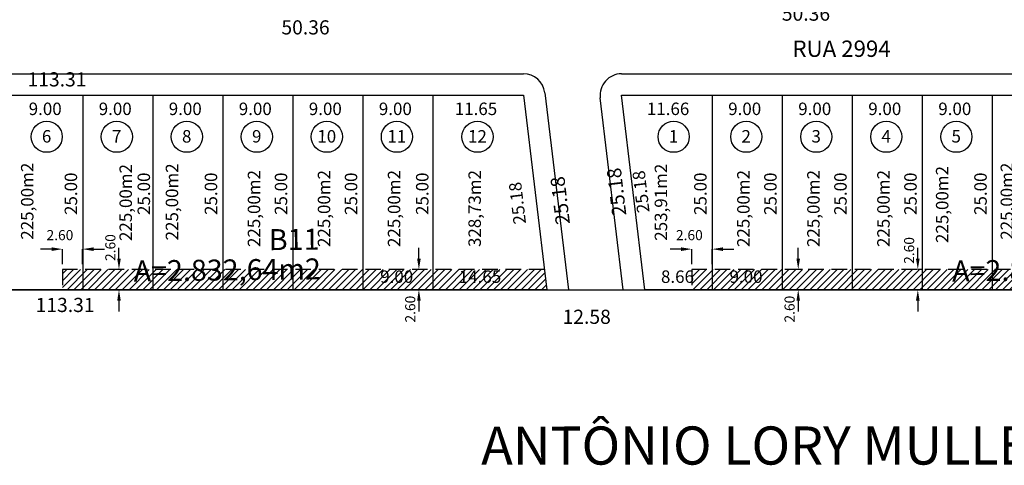
# Model space of a CAD drawing. Extents: x 87444 to 95689, y 71610 to 74809.
# Drawn here: x 90142 to 90268, y 71654 to 71711 of the extents above; entities that cross this region are included whole.
import ezdxf
from ezdxf.enums import TextEntityAlignment as Align

# ---------------------------------------------------------------- set-up
doc = ezdxf.new("R2010")
doc.units = 0
doc.header["$LTSCALE"] = 10
doc.header["$MEASUREMENT"] = 0
doc.header["$PDMODE"] = 3
doc.linetypes.add('HIDDEN', pattern=[0.375, 0.25, -0.125])
doc.layers.get('0').update_dxf_attribs({"linetype": 'CONTINUOUS'})
doc.layers.get('DEFPOINTS').update_dxf_attribs({"linetype": 'CONTINUOUS'})
for name, color, linetype in [('---AREA-NAO-EDIFICAVEL', 8, 'CONTINUOUS'), ('---HATCH-AREA-NAO-EDIFI', 8, 'CONTINUOUS'), ('-AREA-LOTE', 1, 'CONTINUOUS'), ('-COTA-LOTE', 7, 'CONTINUOUS'), ('-LOTE', 7, 'CONTINUOUS'), ('-MEIO-FIO', 8, 'CONTINUOUS'), ('-QUADRA', 4, 'CONTINUOUS'), ('-TEXTO', 7, 'CONTINUOUS'), ('-TXT-COTAS1', 1, 'CONTINUOUS'), ('LOCAL', 4, 'CONTINUOUS'), ('NOME-RUAS', 1, 'CONTINUOUS'), ('NUMERO-LOTE', 1, 'CONTINUOUS')]:
    doc.layers.add(name, color=color, linetype=linetype)
doc.styles.add('SIMPLEX', font='SIMPLEX.shx', dxfattribs={"width": 1.3, "height": 1.3})
doc.dimstyles.new('COTA-NAO-EDIFICAVEL$0', dxfattribs={"dimscale": 2000, "dimtxt": 1, "dimasz": 0.0007, "dimexe": 0, "dimexo": 0, "dimgap": 0.0004, "dimtad": 2, "dimrnd": 0.001, "dimzin": 0, "dimdsep": 46, "dimtxsty": 'SIMPLEX', "dimcen": 0.001, "dimclrd": 8, "dimclre": 8, "dimclrt": 256, "dimadec": 0, "dimazin": 0, "dimtfac": 0.26, "dimtdec": 4, "dimtofl": 0, "dimtmove": 2, "dimatfit": 3, "dimfxl": 1, "dimtolj": 1, "dimtzin": 0, "dimarcsym": 0})
pattern_1 = [(45.00009805, (-1516.9102, -3211.478), (-0.4419424945, 0.441940982), [])]

# ---------------------------------------------------------------- blocks, each defined once
blk = doc.blocks.new('*D228')
at = {"layer": '---AREA-NAO-EDIFICAVEL', "color": 8, "lineweight": -2, "transparency": 16777216}
for p, q in [((90145.63, 71681.58), (90144.23, 71681.58)), ((90147.03, 71679.63), (90147.03, 71681.58)), ((90149.63, 71679.63), (90149.63, 71681.58)), ((90151.03, 71681.58), (90152.43, 71681.58))]:
    blk.add_line(p, q, dxfattribs=at)
at = {"layer": '---AREA-NAO-EDIFICAVEL', "color": 8, "transparency": 16777216}
for points in [[(90145.63, 71681.81), (90145.63, 71681.34), (90147.03, 71681.58)], [(90151.03, 71681.81), (90151.03, 71681.34), (90149.63, 71681.58)]]:
    blk.add_solid(points, dxfattribs=at)
at = {"layer": 'DEFPOINTS', "color": 0, "transparency": 16777216}
for p in [(90147.03, 71681.58), (90147.03, 71679.63), (90149.63, 71679.63)]:
    blk.add_point(p, dxfattribs=at)
at = {"layer": '---AREA-NAO-EDIFICAVEL', "transparency": 16777216, "insert": (90146.71, 71683.38), "char_height": 1.3, "attachment_point": 5, "style": 'SIMPLEX'}
blk.add_mtext('\\A1;2.60', dxfattribs=at)
blk = doc.blocks.new('*D229')
at = {"layer": '---AREA-NAO-EDIFICAVEL', "color": 8, "lineweight": -2, "transparency": 16777216}
for p, q in [((90154.3, 71680.36), (90154.3, 71681.76)), ((90154.86, 71678.96), (90154.3, 71678.96)), ((90154.86, 71676.36), (90154.3, 71676.36)), ((90154.3, 71674.96), (90154.3, 71673.56))]:
    blk.add_line(p, q, dxfattribs=at)
at = {"layer": '---AREA-NAO-EDIFICAVEL', "color": 8, "transparency": 16777216}
for points in [[(90154.07, 71680.36), (90154.53, 71680.36), (90154.3, 71678.96)], [(90154.07, 71674.96), (90154.53, 71674.96), (90154.3, 71676.36)]]:
    blk.add_solid(points, dxfattribs=at)
at = {"layer": 'DEFPOINTS', "color": 0, "transparency": 16777216}
for p in [(90154.3, 71678.96), (90154.86, 71678.96), (90154.86, 71676.36)]:
    blk.add_point(p, dxfattribs=at)
at = {"layer": '---AREA-NAO-EDIFICAVEL', "transparency": 16777216, "insert": (90153.19, 71681.78), "char_height": 1.3, "attachment_point": 5, "rotation": 90, "style": 'SIMPLEX'}
blk.add_mtext('\\A1;2.60', dxfattribs=at)
blk = doc.blocks.new('*D230')
at = {"layer": '---AREA-NAO-EDIFICAVEL', "color": 8, "lineweight": -2, "transparency": 16777216}
for p, q in [((90192.84, 71680.36), (90192.84, 71681.76)), ((90193.4, 71678.96), (90192.84, 71678.96)), ((90193.4, 71676.36), (90192.84, 71676.36)), ((90192.84, 71674.96), (90192.84, 71673.56))]:
    blk.add_line(p, q, dxfattribs=at)
at = {"layer": '---AREA-NAO-EDIFICAVEL', "color": 8, "transparency": 16777216}
for points in [[(90192.61, 71680.36), (90193.08, 71680.36), (90192.84, 71678.96)], [(90192.61, 71674.96), (90193.08, 71674.96), (90192.84, 71676.36)]]:
    blk.add_solid(points, dxfattribs=at)
at = {"layer": 'DEFPOINTS', "color": 0, "transparency": 16777216}
for p in [(90192.84, 71678.96), (90193.4, 71678.96), (90193.4, 71676.36)]:
    blk.add_point(p, dxfattribs=at)
at = {"layer": '---AREA-NAO-EDIFICAVEL', "transparency": 16777216, "insert": (90191.73, 71673.87), "char_height": 1.3, "attachment_point": 5, "rotation": 90, "style": 'SIMPLEX'}
blk.add_mtext('\\A1;2.60', dxfattribs=at)
blk = doc.blocks.new('*D231')
at = {"layer": '---AREA-NAO-EDIFICAVEL', "color": 8, "lineweight": -2, "transparency": 16777216}
for p, q in [((90226.53, 71681.58), (90225.13, 71681.58)), ((90227.93, 71679.63), (90227.93, 71681.58)), ((90230.53, 71679.63), (90230.53, 71681.58)), ((90231.93, 71681.58), (90233.33, 71681.58))]:
    blk.add_line(p, q, dxfattribs=at)
at = {"layer": '---AREA-NAO-EDIFICAVEL', "color": 8, "transparency": 16777216}
for points in [[(90226.53, 71681.81), (90226.53, 71681.34), (90227.93, 71681.58)], [(90231.93, 71681.81), (90231.93, 71681.34), (90230.53, 71681.58)]]:
    blk.add_solid(points, dxfattribs=at)
at = {"layer": 'DEFPOINTS', "color": 0, "transparency": 16777216}
for p in [(90227.93, 71681.58), (90227.93, 71679.63), (90230.53, 71679.63)]:
    blk.add_point(p, dxfattribs=at)
at = {"layer": '---AREA-NAO-EDIFICAVEL', "transparency": 16777216, "insert": (90227.6, 71683.38), "char_height": 1.3, "attachment_point": 5, "style": 'SIMPLEX'}
blk.add_mtext('\\A1;2.60', dxfattribs=at)
blk = doc.blocks.new('*D232')
at = {"layer": '---AREA-NAO-EDIFICAVEL', "color": 8, "lineweight": -2, "transparency": 16777216}
for p, q in [((90241.59, 71680.36), (90241.59, 71681.76)), ((90242.15, 71678.96), (90241.59, 71678.96)), ((90242.15, 71676.36), (90241.59, 71676.36)), ((90241.59, 71674.96), (90241.59, 71673.56))]:
    blk.add_line(p, q, dxfattribs=at)
at = {"layer": '---AREA-NAO-EDIFICAVEL', "color": 8, "transparency": 16777216}
for points in [[(90241.36, 71680.36), (90241.82, 71680.36), (90241.59, 71678.96)], [(90241.36, 71674.96), (90241.82, 71674.96), (90241.59, 71676.36)]]:
    blk.add_solid(points, dxfattribs=at)
at = {"layer": 'DEFPOINTS', "color": 0, "transparency": 16777216}
for p in [(90241.59, 71678.96), (90242.15, 71678.96), (90242.15, 71676.36)]:
    blk.add_point(p, dxfattribs=at)
at = {"layer": '---AREA-NAO-EDIFICAVEL', "transparency": 16777216, "insert": (90240.48, 71673.87), "char_height": 1.3, "attachment_point": 5, "rotation": 90, "style": 'SIMPLEX'}
blk.add_mtext('\\A1;2.60', dxfattribs=at)
blk = doc.blocks.new('*D233')
at = {"layer": '---AREA-NAO-EDIFICAVEL', "color": 8, "lineweight": -2, "transparency": 16777216}
for p, q in [((90256.96, 71680.36), (90256.96, 71681.76)), ((90257.51, 71678.96), (90256.96, 71678.96)), ((90257.51, 71676.36), (90256.96, 71676.36)), ((90256.96, 71674.96), (90256.96, 71673.56))]:
    blk.add_line(p, q, dxfattribs=at)
at = {"layer": '---AREA-NAO-EDIFICAVEL', "color": 8, "transparency": 16777216}
for points in [[(90256.72, 71680.36), (90257.19, 71680.36), (90256.96, 71678.96)], [(90256.72, 71674.96), (90257.19, 71674.96), (90256.96, 71676.36)]]:
    blk.add_solid(points, dxfattribs=at)
at = {"layer": 'DEFPOINTS', "color": 0, "transparency": 16777216}
for p in [(90256.96, 71678.96), (90257.51, 71678.96), (90257.51, 71676.36)]:
    blk.add_point(p, dxfattribs=at)
at = {"layer": '---AREA-NAO-EDIFICAVEL', "transparency": 16777216, "insert": (90255.84, 71681.41), "char_height": 1.3, "attachment_point": 5, "rotation": 90, "style": 'SIMPLEX'}
blk.add_mtext('\\A1;2.60', dxfattribs=at)

msp = doc.modelspace()

# ---------------------------------------------------------------- hatches: boundary and pattern name
at = {"layer": '---HATCH-AREA-NAO-EDIFI'}
h = msp.add_hatch(dxfattribs=at)
h.set_pattern_fill('ANSI31', color=256, scale=5, angle=0.0001, style=0)
h.set_pattern_definition(pattern_1)
h.paths.add_polyline_path([(90149.632, 71678.956), (90147.032, 71678.956), (90147.032, 71676.356), (90149.632, 71676.356)])
h.paths.add_polyline_path([(90158.632, 71678.956), (90149.632, 71678.956), (90149.632, 71676.356), (90158.632, 71676.356)])
h.paths.add_polyline_path([(90167.632, 71678.956), (90158.632, 71678.956), (90158.632, 71676.356), (90167.632, 71676.356)])
h.paths.add_polyline_path([(90176.632, 71678.956), (90167.632, 71678.956), (90167.632, 71676.356), (90176.632, 71676.356)])
h.paths.add_polyline_path([(90185.632, 71678.956), (90176.632, 71678.956), (90176.632, 71676.356), (90185.632, 71676.356)])
h.paths.add_polyline_path([(90194.632, 71678.956), (90185.632, 71678.956), (90185.632, 71676.356), (90194.632, 71676.356)])
h.paths.add_polyline_path([(90208.968, 71678.956), (90194.632, 71678.956), (90194.632, 71676.356), (90209.279, 71676.356)])
h = msp.add_hatch(dxfattribs=at)
h.set_pattern_fill('ANSI31', color=256, scale=5, angle=0.0001, style=0)
h.set_pattern_definition(pattern_1)
h.paths.add_polyline_path([(90230.527, 71678.956), (90227.927, 71678.956), (90227.927, 71676.356), (90230.527, 71676.356)])
h.paths.add_polyline_path([(90239.527, 71678.956), (90230.527, 71678.956), (90230.527, 71676.356), (90239.527, 71676.356)])
h.paths.add_polyline_path([(90248.527, 71678.956), (90239.527, 71678.956), (90239.527, 71676.356), (90248.527, 71676.356)])
h.paths.add_polyline_path([(90257.527, 71678.956), (90248.527, 71678.956), (90248.527, 71676.356), (90257.527, 71676.356)])
h.paths.add_polyline_path([(90266.527, 71678.956), (90257.527, 71678.956), (90257.527, 71676.356), (90266.527, 71676.356)])
h.paths.add_polyline_path([(90275.527, 71678.956), (90266.527, 71678.956), (90266.527, 71676.356), (90275.527, 71676.356)])
h.paths.add_polyline_path([(90284.527, 71678.956), (90275.527, 71678.956), (90275.527, 71676.356), (90284.527, 71676.356)])
h.paths.add_polyline_path([(90293.527, 71678.956), (90284.527, 71678.956), (90284.527, 71676.356), (90293.527, 71676.356)])
h.paths.add_polyline_path([(90302.527, 71678.956), (90293.527, 71678.956), (90293.527, 71676.356), (90302.527, 71676.356)])
h.paths.add_polyline_path([(90311.527, 71678.956), (90302.527, 71678.956), (90302.527, 71676.356), (90311.527, 71676.356)])
h.paths.add_polyline_path([(90320.527, 71678.956), (90311.527, 71678.956), (90311.527, 71676.356), (90320.527, 71676.356)])
h.paths.add_polyline_path([(90334.863, 71678.956), (90320.527, 71678.956), (90320.527, 71676.356), (90335.174, 71676.356)])

# ---------------------------------------------------------------- linework, layer by layer
at = {"layer": '---AREA-NAO-EDIFICAVEL', "linetype": 'HIDDEN', "ltscale": 0.8}
for p, q in [((90208.968, 71678.956), (90147.032, 71678.956)), ((90147.032, 71678.956), (90147.032, 71676.356)), ((90334.863, 71678.956), (90227.927, 71678.956)), ((90227.927, 71678.956), (90227.927, 71676.356))]:
    msp.add_line(p, q, dxfattribs=at)
at = {"layer": '-LOTE'}
for p, q in [((90149.632, 71701.356), (90149.632, 71676.356)), ((90158.632, 71701.356), (90158.632, 71676.356)), ((90167.632, 71701.356), (90167.632, 71676.356)), ((90176.632, 71701.356), (90176.632, 71676.356)), ((90185.632, 71701.356), (90185.632, 71676.356)), ((90194.632, 71701.356), (90194.632, 71676.356)), ((90230.527, 71701.356), (90230.527, 71676.356)), ((90239.527, 71701.356), (90239.527, 71676.356)), ((90248.527, 71701.356), (90248.527, 71676.356)), ((90257.527, 71701.356), (90257.527, 71676.356)), ((90266.527, 71701.356), (90266.527, 71676.356))]:
    msp.add_line(p, q, dxfattribs=at)
at = {"layer": '-MEIO-FIO', "linetype": 'Continuous'}
for p, q in [((90092.977, 71704.106), (90206.282, 71704.106)), ((90218.872, 71704.106), (90332.177, 71704.106)), ((90209.013, 71701.683), (90212.049, 71676.356)), ((90219.099, 71676.356), (90216.141, 71701.028))]:
    msp.add_line(p, q, dxfattribs=at)
for centre, start, end in [((90206.282, 71701.356), 6.83613, 90), ((90218.872, 71701.356), 90, 186.83613)]:
    msp.add_arc(centre, 2.75, start, end, dxfattribs=at)
at = {"layer": '-QUADRA', "color": 7, "linetype": 'Continuous'}
for p, q in [((90092.977, 71701.356), (90206.282, 71701.356)), ((90206.282, 71701.356), (90209.279, 71676.356)), ((90209.279, 71676.356), (90095.974, 71676.356))]:
    msp.add_line(p, q, dxfattribs=at)
msp.add_lwpolyline([(90335.174, 71676.356), (90221.869, 71676.356), (90218.872, 71701.356), (90332.177, 71701.356)], close=True, dxfattribs=at)
at = {"layer": 'LOCAL'}
msp.add_line((90038.193, 71676.356), (90941.597, 71676.356), dxfattribs=at)
at = {"layer": 'NUMERO-LOTE', "color": 8}
for centre in [(90145.016, 71696.019), (90154.016, 71696.019), (90163.016, 71696.019), (90172.016, 71696.019), (90181.016, 71696.019), (90190.016, 71696.019), (90200.375, 71696.019), (90225.582, 71696.019), (90234.911, 71696.019), (90243.911, 71696.019), (90252.911, 71696.019), (90261.911, 71696.019)]:
    msp.add_circle(centre, 2, dxfattribs=at)

# ---------------------------------------------------------------- texts
at = {"layer": '-AREA-LOTE', "color": 8}
for s, p in [('225,00m2', (90143.308, 71687.739)), ('225,00m2', (90155.963, 71687.568)), ('225,00m2', (90161.907, 71687.654)), ('225,00m2', (90172.448, 71686.799)), ('225,00m2', (90181.448, 71686.799)), ('225,00m2', (90190.448, 71686.799)), ('328,73m2', (90200.808, 71686.799)), ('253,91m2', (90224.745, 71687.606)), ('225,00m2', (90235.343, 71686.799)), ('225,00m2', (90244.343, 71686.799)), ('225,00m2', (90253.343, 71686.799)), ('225,00m2', (90260.888, 71687.312)), ('225,00m2', (90269.203, 71687.739))]:
    msp.add_text(s, height=1.6, rotation=90.0001, dxfattribs=at).set_placement(p, align=Align.CENTER)
at = {"layer": '-COTA-LOTE'}
for s, p in [('9.00', (90144.816, 71698.808)), ('9.00', (90153.816, 71698.808)), ('9.00', (90162.816, 71698.808)), ('9.00', (90171.816, 71698.808)), ('9.00', (90180.816, 71698.808)), ('9.00', (90189.816, 71698.808)), ('11.65', (90200.176, 71698.808)), ('11.66', (90224.864, 71698.808)), ('9.00', (90234.711, 71698.808)), ('9.00', (90243.711, 71698.808)), ('9.00', (90252.711, 71698.808)), ('9.00', (90261.711, 71698.808)), ('9.00', (90189.988, 71677.242)), ('14.65', (90200.698, 71677.242)), ('8.66', (90226.074, 71677.242)), ('9.00', (90234.883, 71677.242))]:
    msp.add_text(s, height=1.6, dxfattribs=at).set_placement(p, align=Align.CENTER)
for s, rotation, p in [('25.18', 96.83613, (90222.172, 71689.05)), ('25.00', 90.0001, (90148.92, 71688.696)), ('25.00', 90.0001, (90158.29, 71688.696)), ('25.00', 90.0001, (90166.92, 71688.696)), ('25.00', 90.0001, (90175.92, 71688.696)), ('25.00', 90.0001, (90184.92, 71688.696)), ('25.00', 90.0001, (90194.071, 71688.697)), ('25.00', 90.0001, (90229.815, 71688.696)), ('25.00', 90.0001, (90238.815, 71688.696)), ('25.00', 90.0001, (90247.815, 71688.696)), ('25.00', 90.0001, (90256.815, 71688.696)), ('25.00', 90.0001, (90265.815, 71688.696)), ('25.18', 96.83613, (90206.293, 71687.581))]:
    msp.add_text(s, height=1.6, rotation=rotation, dxfattribs=at).set_placement(p, align=Align.CENTER)
at = {"layer": '-TEXTO', "color": 7, "linetype": 'Continuous'}
for s, p in [('B11', (90173.569, 71681.44)), ('A=2.832,64m2', (90156.203, 71677.413)), ('A=2.832,64m2', (90261.382, 71677.413))]:
    msp.add_text(s, height=2.7, rotation=0.67196, dxfattribs=at).set_placement(p)
at = {"layer": '-TXT-COTAS1', "linetype": 'Continuous'}
for s, p in [('50.36', (90242.584, 71710.932)), ('50.36', (90178.274, 71709.167)), ('113.31', (90146.335, 71702.485)), ('113.31', (90147.372, 71673.496)), ('12.58', (90214.405, 71671.978))]:
    msp.add_text(s, height=1.82, dxfattribs=at).set_placement(p, align=Align.CENTER)
for p in [(90219.142, 71689.041), (90211.894, 71687.936)]:
    msp.add_text('25.18', height=1.82, rotation=96.83613, dxfattribs=at).set_placement(p, align=Align.CENTER)
at = {"color": 7}
msp.add_text('ANTÔNIO LORY MULLER', height=4.9, rotation=0.00958, dxfattribs=at).set_placement((90238.189, 71653.892), align=Align.CENTER)
at = {"layer": 'NOME-RUAS', "color": 7, "linetype": 'Continuous'}
msp.add_text('RUA 2994', height=2.1, dxfattribs=at).set_placement((90240.845, 71706.284))
at = {"layer": 'NUMERO-LOTE', "color": 8}
for s, p in [('6', (90144.997, 71695.276)), ('7', (90153.997, 71695.276)), ('8', (90162.997, 71695.276)), ('9', (90171.997, 71695.276)), ('10', (90180.997, 71695.276)), ('11', (90189.997, 71695.276)), ('12', (90200.357, 71695.276)), ('1', (90225.564, 71695.276)), ('2', (90234.892, 71695.276)), ('3', (90243.892, 71695.276)), ('4', (90252.892, 71695.276)), ('5', (90261.892, 71695.276))]:
    msp.add_text(s, height=1.6, rotation=359.65839, dxfattribs=at).set_placement(p, align=Align.CENTER)

# ---------------------------------------------------------------- dimensions: what is measured, and where the dimension line sits
at = {"layer": '---AREA-NAO-EDIFICAVEL'}
for base, p1, p2, angle, picture, middle in [((90147.032, 71681.575), (90149.632, 71679.633), (90147.032, 71679.633), 180, '*D228', (90146.709, 71683.375)), ((90227.927, 71681.575), (90230.527, 71679.633), (90227.927, 71679.633), 180, '*D231', (90227.604, 71683.375)), ((90154.3, 71678.956), (90154.856, 71676.356), (90154.856, 71678.956), 90, '*D229', (90153.189, 71681.78)), ((90256.956, 71678.956), (90257.511, 71676.356), (90257.511, 71678.956), 90, '*D233', (90255.845, 71681.411)), ((90192.843, 71678.956), (90193.398, 71676.356), (90193.398, 71678.956), 90, '*D230', (90191.732, 71673.871)), ((90241.59, 71678.956), (90242.146, 71676.356), (90242.146, 71678.956), 90, '*D232', (90240.479, 71673.871))]:
    dim = msp.add_linear_dim(base=base, p1=p1, p2=p2, angle=angle, dimstyle='COTA-NAO-EDIFICAVEL$0', dxfattribs=at)
    dim.commit()
    dim.dimension.update_dxf_attribs({"geometry": picture, "text_midpoint": middle, "dimtype": 161})

doc.saveas('drawing.dxf')
